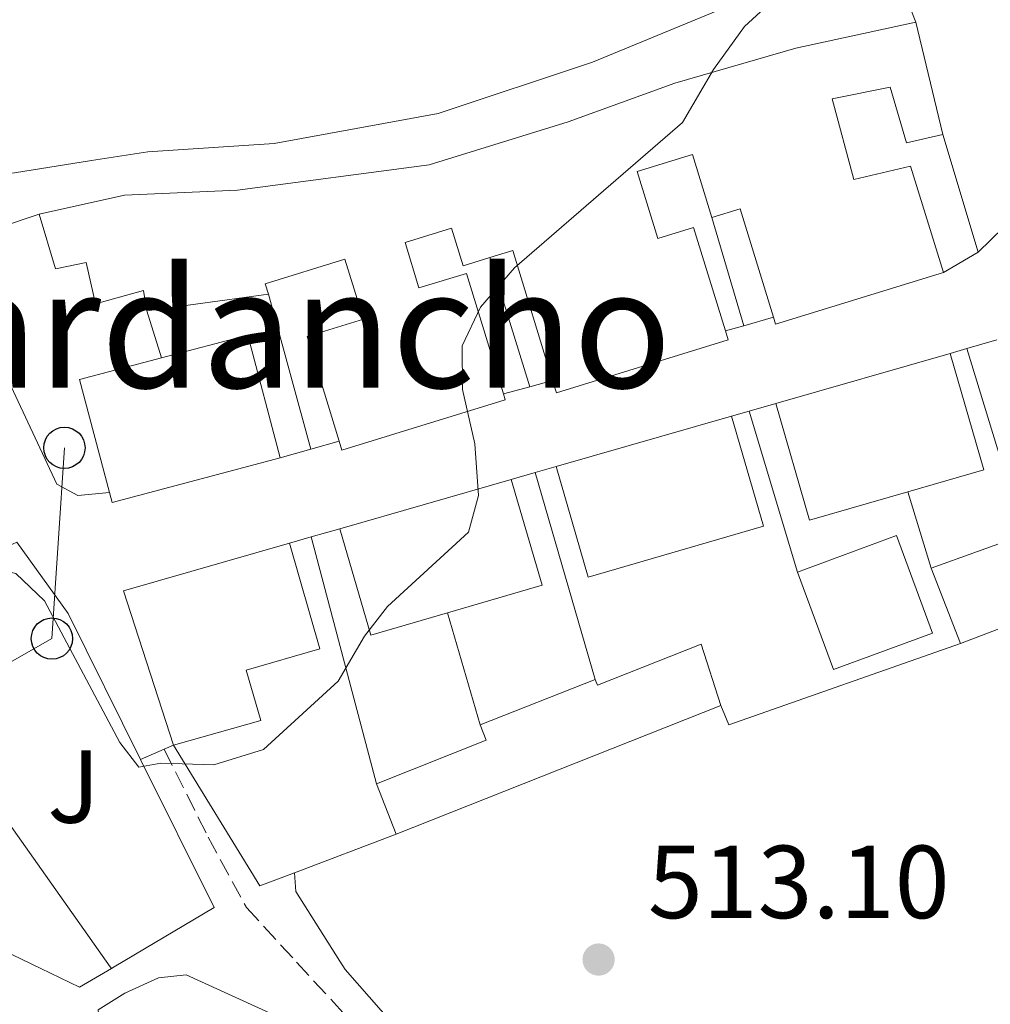
# Model space of a CAD drawing. Units: metres. Extents: x 631590 to 635081, y 4715800 to 4718179.
# Drawn here: x 634132 to 634226, y 4716960 to 4717055 of the extents above; entities that cross this region are included whole.
import ezdxf
from ezdxf.enums import TextEntityAlignment as Align

# ---------------------------------------------------------------- set-up
doc = ezdxf.new("R2010")
doc.units = ezdxf.units.M
doc.header["$MEASUREMENT"] = 0
doc.linetypes.add('DGN Style 3', pattern=[2.435890702152634, 1.739921930109024, -0.6959687720436097])
for name, color, linetype, lineweight in [('Cota de punto acotado terreno', 7, 'Continuous', 0), ('Curva de nivel intermedia', 30, 'Continuous', 0), ('Depósito a nivel (sin especificar)', 1, 'Continuous', 0), ('Edificio', 1, 'Continuous', 13), ('Línea  de muro-pared o tapia', 1, 'Continuous', 13), ('Línea de asfalto', 7, 'Continuous', 13), ('Línea de cambio de uso (parcela vista)', 92, 'Continuous', 0), ('Línea telefónica', 7, 'Continuous', 0), ('Poste telefónico', 7, 'Continuous', 0), ('Punto acotado terreno (símbolo)', 7, 'Continuous', 0), ('Senda', 7, 'DGN Style 3', 0), ('Texto sin clasificar', 7, 'Continuous', 0), ('Zona ajardinada', 92, 'Continuous', 0)]:
    doc.layers.add(name, color=color, linetype=linetype, lineweight=lineweight)
doc.styles.add('Style-Arial', font='arial.ttf')

# ---------------------------------------------------------------- blocks, each defined once
blk = doc.blocks.new('5PATER')
at = {"layer": 'Punto acotado terreno (símbolo)', "linetype": 'Continuous', "lineweight": 0}
h = blk.add_hatch(color=51, dxfattribs=at)
edge = h.paths.add_edge_path()
edge.add_ellipse((0, 0), major_axis=(-0.1095731443231308, -0.1110710700762829), ratio=0.9994222409660317, start_angle=0, end_angle=360)
blk = doc.blocks.new('5PTT')
at = {"layer": 'Depósito a nivel (sin especificar)', "color": 7, "linetype": 'Continuous', "lineweight": 30}
blk.add_circle((2.382683753967285e-05, 4.306399822235108e-05), 0.1995000005932858, dxfattribs=at)

msp = doc.modelspace()

# ---------------------------------------------------------------- linework, layer by layer
at = {"layer": 'Curva de nivel intermedia', "color": 30, "linetype": 'Continuous', "lineweight": 0, "elevation": 515.0000000000001, "flags": 128}
msp.add_lwpolyline([(634113.9200000018, 4717001.09), (634117.5100000014, 4717000.550000001), (634127.3600000017, 4717002.54), (634131.3400000005, 4717001.63), (634134.1299999999, 4716998.99), (634141.400000001, 4716985.32), (634143.2300000016, 4716982.92), (634145.3500000006, 4716983.319999999), (634150.4900000015, 4716983.149999999), (634155.2800000014, 4716984.619999998), (634162.51, 4716991.25), (634165.0300000013, 4716995.57), (634167.2599999999, 4716998.439999999), (634175.0800000007, 4717005.640000001), (634176.0599999997, 4717009.17), (634175.7100000011, 4717014.16), (634174.5199999998, 4717019.429999999), (634174.4900000006, 4717023.62), (634176.2699999998, 4717027.380000002), (634179.5500000011, 4717031.17), (634195.7699999996, 4717045.220000001), (634198.7600000004, 4717050.319999999), (634201.7599999999, 4717054.499999999), (634209.1600000005, 4717061.300000001)], dxfattribs=at)
at = {"layer": 'Edificio', "color": 51, "linetype": 'Continuous', "lineweight": 13, "extrusion": (0.04290659853706997, -0.1786952973168769, 0.982968470765371), "elevation": -815194.516572264, "flags": 128}
msp.add_lwpolyline([(1718002.208665503, 4363114.323536813), (1718002.208665503, 4363102.950889804)], dxfattribs=at)
at = {"layer": 'Edificio', "color": 51, "linetype": 'Continuous', "lineweight": 13, "extrusion": (-0.00559945114197865, 0.01833153647671579, 0.9998162835827948), "elevation": 83436.11877593909, "flags": 128}
msp.add_lwpolyline([(-1984525.432265032, -4325187.961625217), (-1984525.411329036, -4325198.91758075), (-1984522.535898633, -4325198.91758075)], dxfattribs=at)
at = {"layer": 'Edificio', "color": 51, "linetype": 'Continuous', "lineweight": 13, "extrusion": (0.1204152251900518, 0.01559779332421738, 0.992601069103718), "elevation": 150454.6697554712, "flags": 128}
msp.add_lwpolyline([(4596470.939783882, -1225678.354063414), (4596483.870457488, -1225676.130399751), (4596483.481273093, -1225673.824378176)], dxfattribs=at)
at = {"layer": 'Edificio', "color": 51, "linetype": 'Continuous', "lineweight": 13, "extrusion": (0.02110428117805192, 0.02153986124054513, 0.9995452184337115), "elevation": 115505.3605354134, "flags": 128}
msp.add_lwpolyline([(2848183.910126026, -3811446.219344842), (2848192.003704343, -3811431.29671136), (2848192.608462231, -3811431.628325438)], dxfattribs=at)
at = {"layer": 'Edificio', "color": 51, "linetype": 'Continuous', "lineweight": 13, "extrusion": (-0.07504686833549744, -0.01022785259355895, 0.9971275538186471), "elevation": -95316.26591605193, "flags": 128}
msp.add_lwpolyline([(-4588187.659351143, 1261729.649485928), (-4588187.659351143, 1261717.766826292)], dxfattribs=at)
at = {"layer": 'Edificio', "color": 1, "linetype": 'Continuous', "lineweight": 13, "extrusion": (0.003122467702352103, -0.01180002329167883, 0.9999255020479095), "elevation": -53161.44545305184, "flags": 128}
msp.add_lwpolyline([(634152.1864361998, 4716713.884057599), (634135.9365154282, 4716709.5837582), (634135.6864854202, 4716710.543800151), (634132.7960623342, 4716721.464585376), (634140.7060237684, 4716723.554731331), (634149.0459831059, 4716725.764884774), (634152.1864361998, 4716713.884057599)], close=True, dxfattribs=at)
at = {"layer": 'Edificio', "color": 51, "linetype": 'Continuous', "lineweight": 13, "extrusion": (0.003126576881986222, -0.01179893719659221, 0.9999255020240418), "elevation": -53153.7161679184, "flags": 128}
msp.add_lwpolyline([(634140.6957460162, 4716723.643218592), (634149.0357052466, 4716725.85337244), (634152.1761589167, 4716713.972545417)], dxfattribs=at)
at = {"layer": 'Edificio', "color": 1, "linetype": 'Continuous', "lineweight": 13, "extrusion": (0.02349852764256072, -0.01981276974003911, 0.9995275250606458), "elevation": -78037.84816223291, "flags": 128}
msp.add_lwpolyline([(4015055.82052755, 2554534.779219327), (4015047.595577405, 2554540.286196226), (4015054.12437882, 2554550.046608723), (4015068.692645957, 2554540.272111679), (4015062.165043694, 2554530.52578373), (4015055.82052755, 2554534.779219327)], close=True, dxfattribs=at)
at = {"layer": 'Edificio', "color": 51, "linetype": 'Continuous', "lineweight": 13, "extrusion": (0.01643647602357941, 0.004718418977006194, 0.9998537786988074), "elevation": 33197.59401159958, "flags": 128}
msp.add_lwpolyline([(4358905.275723732, -1910842.271109374), (4358905.275723733, -1910859.814632395)], dxfattribs=at)
at = {"layer": 'Edificio', "color": 51, "linetype": 'Continuous', "lineweight": 13, "extrusion": (0.0234161714718586, -0.01987489545480619, 0.9995282244360393), "elevation": -78383.12768206783, "flags": 128}
msp.add_lwpolyline([(4006677.47285445, 2567670.973464626), (4006670.977190021, 2567661.205821941), (4006664.618784959, 2567665.438467104)], dxfattribs=at)
at = {"layer": 'Edificio', "color": 51, "linetype": 'Continuous', "lineweight": 13, "extrusion": (0.003165830747041953, -0.01198168478918841, 0.9999232054239433), "elevation": -53990.84920280555, "flags": 128}
msp.add_lwpolyline([(634135.5774757414, 4716701.137439936), (634132.6870469773, 4716712.058223863), (634140.5970073328, 4716714.148373901)], dxfattribs=at)
at = {"layer": 'Edificio', "color": 51, "linetype": 'Continuous', "lineweight": 13, "extrusion": (0.02356992575605154, -0.01979216462216167, 0.9995262521912187), "elevation": -77895.37290725006, "flags": 128}
msp.add_lwpolyline([(4020177.52466749, 2546471.297121748), (4020169.310782115, 2546476.820588689), (4020175.859151985, 2546486.567883292)], dxfattribs=at)
at = {"layer": 'Edificio', "color": 1, "linetype": 'Continuous', "lineweight": 13, "elevation": 517.2299999999959, "flags": 128}
msp.add_lwpolyline([(634203.5999999996, 4717006.199999999), (634186.6699999999, 4717001.279999999), (634183.5599999997, 4717011.970000001), (634200.5099999999, 4717016.84), (634203.5999999996, 4717006.199999999)], close=True, dxfattribs=at)
at = {"layer": 'Edificio', "color": 51, "linetype": 'Continuous', "lineweight": 13, "flags": 128}
for points, elevation in [([(634183.5599999997, 4717011.970000001), (634200.5099999999, 4717016.84)], 517.2299999999959), ([(634200.5099999999, 4717016.84), (634203.5999999996, 4717006.199999999), (634186.6699999999, 4717001.279999999), (634183.5599999997, 4717011.970000001)], 517.2299999999959), ([(634228.7699999996, 4717005.359999999), (634219.8099999997, 4717002.140000001)], 515.5899999999965), ([(634222.6500000004, 4716994.890000001), (634231.3399999999, 4716998.180000001)], 515.2899999999936)]:
    msp.add_lwpolyline(points, dxfattribs=dict(at, elevation=elevation))
at = {"layer": 'Edificio', "color": 51, "linetype": 'Continuous', "lineweight": 13, "extrusion": (0.002578579631077057, -0.009744632325015724, 0.9999491952434066), "elevation": -43811.03772707214, "flags": 128}
msp.add_lwpolyline([(634153.4523469873, 4716809.831944085), (634137.2024010163, 4716805.53173991), (634136.9523760604, 4716806.491785495)], dxfattribs=at)
at = {"layer": 'Edificio', "color": 1, "linetype": 'Continuous', "lineweight": 13, "extrusion": (-0.002331710808520656, -0.02300552930055411, 0.9997326186267541), "elevation": -109477.6103515435, "flags": 128}
msp.add_lwpolyline([(155289.1681843627, 4755643.41612137), (155282.0147719106, 4755640.509132799), (155277.9814854075, 4755650.455770421), (155293.9969875321, 4755656.865153269), (155298.0023089569, 4755646.996070379), (155289.1681843627, 4755643.41612137)], close=True, dxfattribs=at)
at = {"layer": 'Edificio', "color": 51, "linetype": 'Continuous', "lineweight": 13, "extrusion": (-0.00835783076790861, -0.002399473730700612, 0.9999621938806841), "elevation": -16100.14562042787, "flags": 128}
msp.add_lwpolyline([(634144.8332602747, 4716980.917090998), (634161.4139348555, 4716985.677104701)], dxfattribs=at)
at = {"layer": 'Edificio', "color": 51, "linetype": 'Continuous', "lineweight": 13, "extrusion": (-0.00200446083537409, -0.02308528185437513, 0.9997314899003951), "elevation": -109646.2688852719, "flags": 128}
msp.add_lwpolyline([(223766.249499227, 4752923.327061811), (223770.1123526371, 4752913.401349568), (223761.2276137698, 4752909.948927918)], dxfattribs=at)
at = {"layer": 'Edificio', "color": 51, "linetype": 'Continuous', "lineweight": 13, "extrusion": (-0.002677457757778159, -0.0231064966338047, 0.9997294239109237), "elevation": -110173.1365491392, "flags": 128}
msp.add_lwpolyline([(87010.29122135346, 4757366.441959899), (87003.1802495101, 4757363.432644455), (86999.00467946404, 4757373.3203952)], dxfattribs=at)
at = {"layer": 'Edificio', "color": 1, "linetype": 'Continuous', "lineweight": 13, "extrusion": (-0.002407042431428631, 0.006544146607805418, 0.9999756898504628), "elevation": 29860.08566926841, "flags": 128}
msp.add_lwpolyline([(634219.3594565245, 4716901.47497199), (634209.7894842491, 4716897.954896613), (634206.3193258056, 4716907.375098329), (634215.8792981093, 4716910.895173549), (634219.3594565245, 4716901.47497199)], close=True, dxfattribs=at)
at = {"layer": 'Edificio', "color": 51, "linetype": 'Continuous', "lineweight": 13, "extrusion": (-0.002407042431428631, 0.006544146607805418, 0.9999756898504628), "elevation": 29860.08566926841, "flags": 128}
msp.add_lwpolyline([(634206.3193258056, 4716907.375098329), (634215.8792981093, 4716910.895173549), (634219.3594565245, 4716901.47497199), (634209.7894842491, 4716897.954896613), (634206.3193258056, 4716907.375098329)], dxfattribs=at)
at = {"layer": 'Edificio', "color": 51, "linetype": 'Continuous', "lineweight": 13, "extrusion": (0.02276508318297171, -0.09668615165006147, 0.995054540749789), "elevation": -441115.8322756811, "flags": 128}
msp.add_lwpolyline([(1698335.314552593, 4424156.890393132), (1698334.042307221, 4424172.595608563), (1698350.709620676, 4424173.401004226)], dxfattribs=at)
at = {"layer": 'Edificio', "color": 51, "linetype": 'Continuous', "lineweight": 13, "extrusion": (0.01404247079041722, -0.03584785676168138, 0.9992585952493451), "elevation": -159673.196163511, "flags": 128}
msp.add_lwpolyline([(2310999.76460768, 4157659.050524014), (2310999.76460768, 4157651.258342035)], dxfattribs=at)
at = {"layer": 'Edificio', "color": 51, "linetype": 'Continuous', "lineweight": 13, "extrusion": (-0.01166989433610319, -0.004621740331407684, 0.9999212234383734), "elevation": -28683.51950609482, "flags": 128}
msp.add_lwpolyline([(634139.0893440094, 4716904.820174319), (634150.2003379541, 4716909.220221313)], dxfattribs=at)
at = {"layer": 'Edificio', "color": 51, "linetype": 'Continuous', "lineweight": 13, "extrusion": (-0.03086210519232555, -0.01222670961701268, 0.999448867143807), "elevation": -76727.46998622076, "flags": 128}
msp.add_lwpolyline([(-4151789.759856491, 2325714.517357121), (-4151789.759856492, 2325680.778161814)], dxfattribs=at)
at = {"layer": 'Edificio', "color": 51, "linetype": 'Continuous', "lineweight": 13, "extrusion": (-0.01973650935589748, 0.1394327623231194, 0.9900348352403512), "elevation": 645698.9217938465, "flags": 128}
msp.add_lwpolyline([(-1288999.053420364, -4535816.822623231), (-1289010.147336726, -4535819.521052354), (-1289009.780485513, -4535821.083300794)], dxfattribs=at)
at = {"layer": 'Edificio', "color": 51, "linetype": 'Continuous', "lineweight": 13, "extrusion": (0.06214631216664514, -0.1576315313641567, 0.9855405299650932), "elevation": -703622.8182252722, "flags": 128}
msp.add_lwpolyline([(2320042.046928219, 4095650.891710486), (2320042.046928219, 4095656.203329824)], dxfattribs=at)
at = {"layer": 'Edificio', "color": 1, "linetype": 'Continuous', "lineweight": 13}
for points in [[(634218.3399999999, 4717054.92, 517.679999999993), (634220.9500000002, 4717044.050000001, 515.5899999999965), (634217.4199999999, 4717043.25, 515.5899999999965), (634215.8399999999, 4717048.630000001, 518.3500000000058), (634210.2599999999, 4717047.5, 518.3500000000058), (634212.3499999996, 4717039.699999999, 516.779999999999), (634217.8300000001, 4717041.01, 516.6300000000047), (634221, 4717030.720000001, 516.6300000000047), (634204.7800000003, 4717025.730000001, 517.0800000000017), (634204.5800000001, 4717026.390000001, 517.070000000007), (634201.3600000005, 4717036.859999999, 516.8600000000006), (634198.6100000005, 4717036.02, 516.8600000000006), (634196.7400000002, 4717042.109999999, 517.8300000000017), (634191.4100000003, 4717040.470000001, 517.8999999999943), (634193.4000000004, 4717033.99, 517.9799999999959), (634196.8499999996, 4717035.060000001, 517.9799999999959), (634199.9199999999, 4717025.08, 517.9799999999959), (634200.1900000004, 4717024.210000001, 517.9799999999959), (634183.5899999999, 4717019.109999999, 518.0500000000029), (634183.2199999997, 4717020.300000001, 518.0800000000017), (634179.3700000001, 4717032.84, 518.3500000000058), (634177.1500000004, 4717032.16, 518.6300000000047), (634174.5700000003, 4717031.359999999, 518.9499999999971), (634173.4500000002, 4717035.01, 521.779999999999), (634168.9600000001, 4717033.630000001, 519.320000000007), (634170.3099999997, 4717029.230000001, 519.1699999999983), (634174.9000000004, 4717030.640000001, 519.0200000000041), (634178.4699999997, 4717018.99, 519.2299999999959), (634178.6500000004, 4717018.41, 519.2400000000052), (634162.8600000005, 4717013.560000001, 519.6199999999953), (634162.5999999996, 4717014.42, 519.6300000000047), (634159.4900000002, 4717024.529999999, 519.6900000000023), (634164.9400000004, 4717026.199999999, 519.3899999999994), (634163.1500000004, 4717032.01, 521.4799999999959), (634155.4500000002, 4717029.640000001, 522), (634155.7599999999, 4717028.630000001, 521.7100000000064), (634144.0199999996, 4717027.029999999, 520.8099999999977), (634143.7000000002, 4717028.980000001, 520.2100000000064), (634139.0599999997, 4717027.689999999, 520.0599999999977), (634138.1500000004, 4717031.680000001, 522), (634135.1799999997, 4717031.07, 521.8600000000006), (634133.5899999999, 4717036.359999999, 520.7400000000052), (634141.8600000005, 4717038.180000001, 521.929999999993), (634152.7699999996, 4717038.66, 521.929999999993), (634171.29, 4717041.130000001, 521.179999999993), (634184.7400000002, 4717045.279999999, 519.6900000000023), (634195.0300000003, 4717049.01, 519.0200000000041), (634206.7199999997, 4717052.390000001, 518.7200000000012)], [(634231.3399999999, 4716998.180000001, 515.2899999999936), (634222.6500000004, 4716994.890000001, 515.2899999999936), (634219.8099999997, 4717002.140000001, 515.5899999999965), (634228.7699999996, 4717005.359999999, 515.5899999999965)], [(634155.0099999999, 4716987.42, 516.7899999999936), (634146.5800000001, 4716985.060000001, 517.4600000000064), (634141.7599999999, 4716999.980000001, 519.0200000000041), (634157.7999999998, 4717004.58, 519.1000000000058), (634160.7400000002, 4716994.359999999, 518.3500000000058), (634153.6100000005, 4716992.310000001, 516.7100000000064)], [(634197.5899999999, 4716994.810000001, 519.9900000000052), (634199.4699999997, 4716988.880000001, 518.8000000000029), (634168.1200000001, 4716976.460000001, 517.679999999993), (634166.2000000002, 4716981.33, 518.5800000000017), (634176.8099999997, 4716985.529999999, 518.1999999999971), (634176.2300000006, 4716987.01, 517.9799999999959), (634187.3399999999, 4716991.41, 518.1300000000047), (634187.5599999997, 4716990.84, 519.9900000000052)]]:
    msp.add_polyline3d(points, close=True, dxfattribs=at)
at = {"layer": 'Edificio', "color": 51, "linetype": 'Continuous', "lineweight": 13}
for points in [[(634133.5899999999, 4717036.359999999, 520.7400000000052), (634141.8600000005, 4717038.180000001, 521.929999999993), (634152.7699999996, 4717038.66, 521.929999999993), (634171.29, 4717041.130000001, 521.179999999993), (634184.7400000002, 4717045.279999999, 519.6900000000023), (634195.0300000003, 4717049.01, 519.0200000000041), (634206.7199999997, 4717052.390000001, 518.7200000000012), (634218.3399999999, 4717054.92, 517.679999999993)], [(634220.9500000002, 4717044.050000001, 515.5899999999965), (634217.4199999999, 4717043.25, 515.5899999999965), (634215.8399999999, 4717048.630000001, 518.3500000000058), (634210.2599999999, 4717047.5, 518.3500000000058), (634212.3499999996, 4717039.699999999, 516.779999999999), (634217.8300000001, 4717041.01, 516.6300000000047), (634221, 4717030.720000001, 516.6300000000047)], [(634198.6100000005, 4717036.02, 516.8600000000006), (634196.7400000002, 4717042.109999999, 517.8300000000017), (634191.4100000003, 4717040.470000001, 517.8999999999943), (634193.4000000004, 4717033.99, 517.9799999999959), (634196.8499999996, 4717035.060000001, 517.9799999999959), (634199.9199999999, 4717025.08, 517.9799999999959)], [(634144.0199999996, 4717027.029999999, 520.8099999999977), (634143.7000000002, 4717028.980000001, 520.2100000000064), (634139.0599999997, 4717027.689999999, 520.0599999999977), (634138.1500000004, 4717031.680000001, 522), (634135.1799999997, 4717031.07, 521.8600000000006), (634133.5899999999, 4717036.359999999, 520.7400000000052)], [(634177.1500000004, 4717032.16, 518.6300000000047), (634174.5700000003, 4717031.359999999, 518.9499999999971), (634173.4500000002, 4717035.01, 521.779999999999), (634168.9600000001, 4717033.630000001, 519.320000000007), (634170.3099999997, 4717029.230000001, 519.1699999999983), (634174.9000000004, 4717030.640000001, 519.0200000000041), (634178.4699999997, 4717018.99, 519.2299999999959)], [(634162.5999999996, 4717014.42, 519.6300000000047), (634159.4900000002, 4717024.529999999, 519.6900000000023), (634164.9400000004, 4717026.199999999, 519.3899999999994), (634163.1500000004, 4717032.01, 521.4799999999959), (634155.4500000002, 4717029.640000001, 522), (634155.7599999999, 4717028.630000001, 521.7100000000064)], [(634199.9199999999, 4717025.08, 517.9799999999959), (634200.1900000004, 4717024.210000001, 517.9799999999959), (634183.5899999999, 4717019.109999999, 518.0500000000029), (634183.2199999997, 4717020.300000001, 518.0800000000017)], [(634178.4699999997, 4717018.99, 519.2299999999959), (634178.6500000004, 4717018.41, 519.2400000000052), (634162.8600000005, 4717013.560000001, 519.6199999999953), (634162.5999999996, 4717014.42, 519.6300000000047)], [(634157.7999999998, 4717004.58, 519.1000000000058), (634160.7400000002, 4716994.359999999, 518.3500000000058), (634153.6100000005, 4716992.310000001, 516.7100000000064), (634155.0099999999, 4716987.42, 516.7899999999936), (634146.5800000001, 4716985.060000001, 517.4600000000064)], [(634187.3399999999, 4716991.41, 518.1300000000047), (634187.5599999997, 4716990.84, 519.9900000000052), (634197.5899999999, 4716994.810000001, 519.9900000000052), (634199.4699999997, 4716988.880000001, 518.8000000000029)]]:
    msp.add_polyline3d(points, dxfattribs=at)
at = {"layer": 'Línea  de muro-pared o tapia', "color": 1, "linetype": 'Continuous', "lineweight": 13, "extrusion": (-0.08175713000870068, 0.08403321937019516, 0.9931033127197901), "elevation": 345045.2166696246, "flags": 128}
msp.add_lwpolyline([(-3743949.989865518, -2918326.266749947), (-3743948.535319685, -2918325.584403689), (-3743922.780063909, -2918325.584403689)], dxfattribs=at)
at = {"layer": 'Línea  de muro-pared o tapia', "color": 1, "linetype": 'Continuous', "lineweight": 13, "extrusion": (0.003635679998770334, -0.01211182545139837, 0.9999200395607549), "elevation": -54310.91096265469, "flags": 128}
msp.add_lwpolyline([(634214.8840752393, 4716732.222034855), (634218.294598091, 4716720.861201527)], dxfattribs=at)
at = {"layer": 'Línea  de muro-pared o tapia', "color": 1, "linetype": 'Continuous', "lineweight": 13, "flags": 128}
for points, elevation in [([(634125.7100000001, 4717033.699999999), (634133.5899999999, 4717036.359999999)], 519.3500000000058), ([(634224.3600000005, 4717032.689999999), (634221, 4717030.720000001)], 515.1699999999983), ([(634223.25, 4717023.369999999), (634226.1600000003, 4717024.199999999)], 515.5899999999965), ([(634221.6600000003, 4717022.91), (634223.25, 4717023.369999999)], 515.5899999999965), ([(634200.5099999999, 4717016.84), (634202.2100000001, 4717017.33)], 515.8899999999994), ([(634202.2100000001, 4717017.33), (634204.7999999998, 4717018.07)], 515.8899999999994), ([(634162.5999999996, 4717014.42), (634159.8499999996, 4717013.640000001)], 517.7100000000064), ([(634159.8499999996, 4717013.640000001), (634156.9000000004, 4717012.800000001)], 517.7100000000064), ([(634181.5300000003, 4717011.390000001), (634183.5599999997, 4717011.970000001)], 516.2599999999948), ([(634179.2300000006, 4717010.730000001), (634181.5300000003, 4717011.390000001)], 516.2599999999948), ([(634159.9000000004, 4717005.180000001), (634162.6500000004, 4717005.970000001)], 516.9400000000023), ([(634157.7999999998, 4717004.58), (634159.9000000004, 4717005.180000001)], 516.9400000000023), ([(634222.6500000004, 4716994.890000001), (634200.25, 4716987.029999999), (634199.4699999997, 4716988.880000001)], 514.4700000000012)]:
    msp.add_lwpolyline(points, dxfattribs=dict(at, elevation=elevation))
at = {"layer": 'Línea  de muro-pared o tapia', "color": 1, "linetype": 'Continuous', "lineweight": 13, "extrusion": (0.005733520466001113, -0.01937150604024988, 0.9997959149230401), "elevation": -87223.79639431932, "flags": 128}
msp.add_lwpolyline([(1946848.519110256, 4342201.657901633), (1946848.519110256, 4342212.547809804)], dxfattribs=at)
at = {"layer": 'Línea  de muro-pared o tapia', "color": 1, "linetype": 'Continuous', "lineweight": 13, "extrusion": (0.006808473940701797, -0.02193841603735808, 0.9997361404812625), "elevation": -98648.94196971697, "flags": 128}
msp.add_lwpolyline([(2003804.480756462, 4315958.361564074), (2003804.480756463, 4315971.421724869)], dxfattribs=at)
at = {"layer": 'Línea  de muro-pared o tapia', "color": 1, "linetype": 'Continuous', "lineweight": 13, "extrusion": (0.006435600394092648, -0.02358671146991384, 0.9997010803683282), "elevation": -106659.6452309575, "flags": 128}
msp.add_lwpolyline([(1853437.774047902, 4382438.682011315), (1853437.774047902, 4382454.224617274)], dxfattribs=at)
at = {"layer": 'Línea  de muro-pared o tapia', "color": 1, "linetype": 'Continuous', "lineweight": 13, "extrusion": (-0.004306547079119252, 0.01402703904918688, 0.9998923421187744), "elevation": 63954.09537283611, "flags": 128}
msp.add_lwpolyline([(634140.374466945, 4716593.97961887), (634141.7747554482, 4716589.419170198)], dxfattribs=at)
at = {"layer": 'Línea  de muro-pared o tapia', "color": 1, "linetype": 'Continuous', "lineweight": 13, "extrusion": (0.04499852026272412, 0.01265583383623078, 0.9989068840708202), "elevation": 88751.37604039517, "flags": 128}
msp.add_lwpolyline([(4369141.803688248, -1885544.158003958), (4369141.803688249, -1885541.162991438)], dxfattribs=at)
at = {"layer": 'Línea  de muro-pared o tapia', "color": 1, "linetype": 'Continuous', "lineweight": 13, "extrusion": (0.04161797470763044, 0.01169044233172503, 0.9990652019459609), "elevation": 82053.73355873399, "flags": 128}
msp.add_lwpolyline([(4369755.83538352, -1884421.266267477), (4369755.835383519, -1884419.41564596)], dxfattribs=at)
at = {"layer": 'Línea  de muro-pared o tapia', "color": 1, "linetype": 'Continuous', "lineweight": 13, "extrusion": (0.01398509785290298, -0.04562891528125729, 0.9988605604028525), "elevation": -205848.5723289971, "flags": 128}
msp.add_lwpolyline([(1988662.682352928, 4319170.413904759), (1988662.682352928, 4319189.272337886)], dxfattribs=at)
at = {"layer": 'Línea  de muro-pared o tapia', "color": 1, "linetype": 'Continuous', "lineweight": 13, "extrusion": (0.0463766205552663, 0.01285897209410223, 0.998841256608154), "elevation": 90583.5880301863, "flags": 128}
msp.add_lwpolyline([(4376076.369117911, -1869283.113798973), (4376076.369117911, -1869280.828148081)], dxfattribs=at)
at = {"layer": 'Línea  de muro-pared o tapia', "color": 1, "linetype": 'Continuous', "lineweight": 13, "extrusion": (0.04371618239870845, 0.01200052064628707, 0.9989719129688788), "elevation": 84847.12381219237, "flags": 128}
msp.add_lwpolyline([(4380866.942271641, -1858296.63642458), (4380866.942271641, -1858293.989369614)], dxfattribs=at)
at = {"layer": 'Línea  de muro-pared o tapia', "color": 1, "linetype": 'Continuous', "lineweight": 13, "extrusion": (0.01990027509114844, -0.06584027184467724, 0.9976317144391089), "elevation": -297434.1568251402, "flags": 128}
msp.add_lwpolyline([(1971824.100537405, 4321546.841257075), (1971824.100537405, 4321563.124589045)], dxfattribs=at)
at = {"layer": 'Línea  de muro-pared o tapia', "color": 1, "linetype": 'Continuous', "lineweight": 13, "extrusion": (0.2933088743098154, 0.152171218446251, 0.9438293407855534), "elevation": 904270.9774669232, "flags": 128}
msp.add_lwpolyline([(3894974.415049311, -2581346.046462113), (3894974.598853917, -2581346.01619882), (3895036.560150378, -2581336.997737705)], dxfattribs=at)
at = {"layer": 'Línea  de muro-pared o tapia', "color": 1, "linetype": 'Continuous', "lineweight": 13, "extrusion": (0.002952094635488398, -0.01015195367024979, 0.9999441099251198), "elevation": -45498.706042196, "flags": 128}
msp.add_lwpolyline([(634183.0534534052, 4716772.575899895), (634177.2428292306, 4716792.556929567)], dxfattribs=at)
at = {"layer": 'Línea  de muro-pared o tapia', "color": 1, "linetype": 'Continuous', "lineweight": 13, "extrusion": (0.002639205526665089, -0.0086683239280124, 0.9999589465345401), "elevation": -38699.16725485773, "flags": 128}
msp.add_lwpolyline([(634216.2404166438, 4716843.897858764), (634213.9902397293, 4716851.28813642)], dxfattribs=at)
at = {"layer": 'Línea  de muro-pared o tapia', "color": 1, "linetype": 'Continuous', "lineweight": 13, "extrusion": (0.004658126831899876, -0.01763433729272627, 0.9998336521655311), "elevation": -79710.55907664946, "flags": 128}
msp.add_lwpolyline([(1817811.025938177, 4397873.259218288), (1817811.025938177, 4397897.931368579)], dxfattribs=at)
at = {"layer": 'Línea  de muro-pared o tapia', "color": 1, "linetype": 'Continuous', "lineweight": 13, "extrusion": (0.009429378170522102, -0.03231650809512357, 0.9994332044373228), "elevation": -145940.3941777475, "flags": 128}
msp.add_lwpolyline([(1930028.311597713, 4348084.443501356), (1930028.311597713, 4348095.731499407)], dxfattribs=at)
at = {"layer": 'Línea  de muro-pared o tapia', "color": 1, "linetype": 'Continuous', "lineweight": 13, "extrusion": (0.0334081929893623, -0.001558254460316704, 0.9994405757643735), "elevation": 14351.99917518141, "flags": 128}
msp.add_lwpolyline([(4741396.899150862, -413446.5917098151), (4741395.474446123, -413443.3026801094), (4741408.681086369, -413434.3325990931)], dxfattribs=at)
at = {"layer": 'Línea  de muro-pared o tapia', "color": 1, "linetype": 'Continuous', "lineweight": 13, "extrusion": (0.002484687101461356, -0.07205050101497742, 0.9973978903293804), "elevation": -337770.5414287464, "flags": 128}
msp.add_lwpolyline([(796336.88875879, 4680152.946293038), (796343.502031852, 4680138.381839069), (796333.6506317201, 4680132.984060389), (796333.3652836863, 4680132.833475653)], dxfattribs=at)
at = {"layer": 'Línea  de muro-pared o tapia', "color": 1, "linetype": 'Continuous', "lineweight": 13, "extrusion": (0.03015273047664227, 0.01144885400772497, 0.9994797329544571), "elevation": 73641.71673262944, "flags": 128}
msp.add_lwpolyline([(4184687.976450637, -2266053.801720989), (4184687.976450636, -2266043.260103466)], dxfattribs=at)
at = {"layer": 'Línea  de muro-pared o tapia', "color": 1, "linetype": 'Continuous', "lineweight": 13}
for points in [[(634218.3399999999, 4717054.92, 515.1699999999983), (634217.1699999999, 4717057.880000001, 515.2400000000052), (634228.1100000005, 4717063.9, 514.7200000000012), (634229.75, 4717063.699999999, 514.7200000000012), (634240.3099999997, 4717057.470000001, 513.8300000000017), (634243.3899999997, 4717052.15, 513.6000000000058)], [(634140.4000000004, 4717009.460000001, 518.3000000000029), (634137.3399999999, 4717009.189999999, 518.1499999999943), (634135.3099999997, 4717010.27, 518.4499999999971), (634130.4100000003, 4717020.730000001, 518.8999999999943)], [(634130.5999999996, 4717004.279999999, 517.3000000000029), (634131.4299999997, 4717004.67, 517.3800000000047), (634136.4000000004, 4716997.76, 517.2299999999959), (634143.4100000003, 4716983.66, 516.1900000000023)], [(634140.5800000001, 4716963.49, 514.7400000000052), (634137.5099999999, 4716961.680000001, 514.6199999999953), (634133.7699999996, 4716963.480000001, 514.779999999999), (634108.1500000004, 4716975.810000001, 515.8899999999994), (634093.54, 4716984.41, 516.5599999999977), (634083.75, 4716995.810000001, 516.929999999993)]]:
    msp.add_polyline3d(points, dxfattribs=at)
at = {"layer": 'Línea de asfalto', "color": 7, "linetype": 'Continuous', "lineweight": 13, "extrusion": (-0.05556708443312444, -0.02469648205663633, 0.9981494792372676), "elevation": -151216.0474300123, "flags": 128}
msp.add_lwpolyline([(-4052884.100004697, 2490653.405409619), (-4052884.100004697, 2490652.418697909)], dxfattribs=at)
at = {"layer": 'Línea de asfalto', "color": 7, "linetype": 'Continuous', "lineweight": 13, "extrusion": (-0.05890665826909614, -0.02595006971644327, 0.9979261493183149), "elevation": -159247.0926300494, "flags": 128}
msp.add_lwpolyline([(-4061033.393073738, 2476839.404496359), (-4061033.393073738, 2476836.918837494)], dxfattribs=at)
at = {"layer": 'Línea de cambio de uso (parcela vista)', "color": 92, "linetype": 'Continuous', "lineweight": 0}
for points in [[(634218.7000000002, 4717073.01, 513.8399999999965), (634215.8799999999, 4717067.890000001, 514.3999999999943), (634211.1900000004, 4717063.100000001, 514.7700000000041), (634202.3300000001, 4717057.350000001, 516.070000000007), (634187.0700000003, 4717051.039999999, 516.070000000007), (634172.1600000003, 4717046.07, 517.0099999999948), (634156.3200000003, 4717043.180000001, 517.8500000000058), (634144.0899999999, 4717042.369999999, 518.3099999999977), (634138.6600000003, 4717041.529999999, 518.6900000000023), (634131.2199999997, 4717040.350000001, 518.6900000000023), (634125.1100000005, 4717039.800000001, 518.2200000000012), (634121.7400000002, 4717040.189999999, 518.2200000000012), (634117.9800000006, 4717041.76, 518.1300000000047), (634116.6799999997, 4717043.75, 518.029999999999), (634113.0300000003, 4717056.15, 518.5899999999965), (634108.8700000001, 4717067.939999999, 519.25), (634102.8099999997, 4717081.49, 519.7100000000064), (634098.3399999999, 4717093.5, 520.179999999993), (634096.5800000001, 4717096.970000001, 520.179999999993)], [(634245.9000000004, 4717003.800000001, 512.179999999993), (634249.5199999996, 4717001.699999999, 511.8099999999977), (634253.1699999999, 4716998.109999999, 512.029999999999), (634254.9000000004, 4716993.140000001, 511.8899999999995), (634254.5899999999, 4716980.890000001, 511.8899999999995), (634253.0499999998, 4716966.430000001, 511.7599999999948), (634252.8600000005, 4716964.67, 511.7400000000052), (634249.4500000002, 4716937.890000001, 511.1399999999995), (634246.04, 4716915.74, 510.8399999999965), (634245.2800000003, 4716912.300000001, 510.8399999999965), (634242.7599999999, 4716906.949999999, 510.8399999999965), (634239.79, 4716905.859999999, 510.8399999999965), (634235.1100000005, 4716904.949999999, 510.8399999999965), (634228.9100000003, 4716905.140000001, 510.9900000000052), (634224.5, 4716905.66, 510.9900000000052), (634219.7000000002, 4716907.07, 510.9900000000052), (634213.3499999996, 4716911.359999999, 511.2100000000065), (634200.8499999996, 4716922.109999999, 511.8899999999995), (634188.1600000003, 4716935.25, 512.4100000000036), (634174.7599999999, 4716950.16, 513.2299999999959), (634163.1799999997, 4716963.390000001, 514.1999999999971), (634162.6699999999, 4716964.189999999, 514.2200000000012), (634158.4199999999, 4716970.92, 514.3500000000058), (634158.2699999996, 4716972.720000001, 514.3500000000058)], [(634177.6399999997, 4716850.460000001, 509.9499999999971), (634175.5700000003, 4716853.189999999, 510.1000000000058), (634171.7699999996, 4716882.9, 510.0299999999989), (634169.5199999996, 4716892.109999999, 510.179999999993), (634167.6399999997, 4716897.15, 510.1000000000058), (634161.4699999997, 4716904.130000001, 510.3999999999942), (634150.2100000001, 4716916.029999999, 511), (634144.0800000001, 4716925.100000001, 511.4400000000023), (634141.5099999999, 4716935.869999999, 511.5899999999965), (634139.2999999998, 4716959.49, 512.9400000000023), (634141.8799999999, 4716961.100000001, 512.9400000000023), (634145.1399999997, 4716962.58, 512.9400000000023), (634147.8200000003, 4716962.850000001, 512.9400000000023), (634157.75, 4716958.32, 512.6399999999994), (634166.5899999999, 4716948.180000001, 512.4100000000036), (634192.4500000002, 4716920.57, 511.2899999999936), (634210.1100000005, 4716905.060000001, 511), (634215.8499999996, 4716901.279999999, 510.9199999999983), (634220.7300000006, 4716899.279999999, 510.7700000000041), (634238.3499999996, 4716894.439999999, 510.320000000007)]]:
    msp.add_polyline3d(points, dxfattribs=at)
at = {"layer": 'Línea telefónica', "color": 7, "linetype": 'Continuous', "lineweight": 0, "extrusion": (0.0239445360379241, -0.06328595640273285, 0.9977081471633475), "elevation": -282821.7878342628, "flags": 128}
msp.add_lwpolyline([(2262267.041439515, 4177802.446488138), (2262318.062653232, 4177810.574855163), (2262325.71623209, 4177827.422743179)], dxfattribs=at)
at = {"layer": 'Senda', "color": 7, "linetype": 'DGN Style 3', "lineweight": 0}
msp.add_polyline3d([(634145.6799999991, 4716984.66, 515.4600000000065), (634149.9299999982, 4716976.16, 514.5599999999977), (634153.640000001, 4716969.36, 514.1900000000023), (634158.48, 4716964.09, 513.7700000000041), (634165.6599999995, 4716956.28, 513.1399999999994), (634187.9699999989, 4716930.930000002, 512.1000000000059), (634214.3799999974, 4716905.800000001, 510.979999999996), (634222.5699999994, 4716902.510000001, 510.8300000000018), (634243.3599999989, 4716899.890000002, 508.3699999999955), (634244.1799999991, 4716900.53, 508.3699999999955)], dxfattribs=at)

# ---------------------------------------------------------------- block references
at = {"layer": 'Poste telefónico', "color": 7, "linetype": 'Continuous', "lineweight": 0, "xscale": 10, "yscale": 10, "zscale": 10}
for p in [(634136.0399999993, 4717013.779999999, 516.029999999999), (634134.829999998, 4716995.350000001, 514.8899999999994)]:
    msp.add_blockref('5PTT', p, dxfattribs=at)
at = {"layer": 'Punto acotado terreno (símbolo)', "color": 7, "linetype": 'Continuous', "lineweight": 0, "xscale": 10, "yscale": 10, "zscale": 10}
msp.add_blockref('5PATER', (634187.6700000014, 4716964.340000001, 513.1000000000063), dxfattribs=at)

# ---------------------------------------------------------------- texts
at = {"layer": 'Cota de punto acotado terreno', "color": 7, "linetype": 'Continuous', "lineweight": 0, "style": 'Style-Arial'}
msp.add_text('513.10', height=7.000000000000002, dxfattribs=at).set_placement((634192.4400000018, 4716968.340000001, 513.1000000000058))
at = {"layer": 'Texto sin clasificar', "color": 7, "linetype": 'Continuous', "lineweight": 0, "style": 'Style-Arial'}
msp.add_text('Puente de Mardimardancho', height=11.5, dxfattribs=at).set_placement((634092.6825197851, 4717025.330010001, 514.6000000000058), align=Align.MIDDLE_CENTER)
at = {"layer": 'Zona ajardinada', "color": 92, "linetype": 'Continuous', "lineweight": 0, "style": 'Style-Arial'}
msp.add_text('J', height=7.000000000000002, dxfattribs=at).set_placement((634136.9369051361, 4716981.06001, 514.25), align=Align.MIDDLE_CENTER)

doc.saveas('drawing.dxf')
